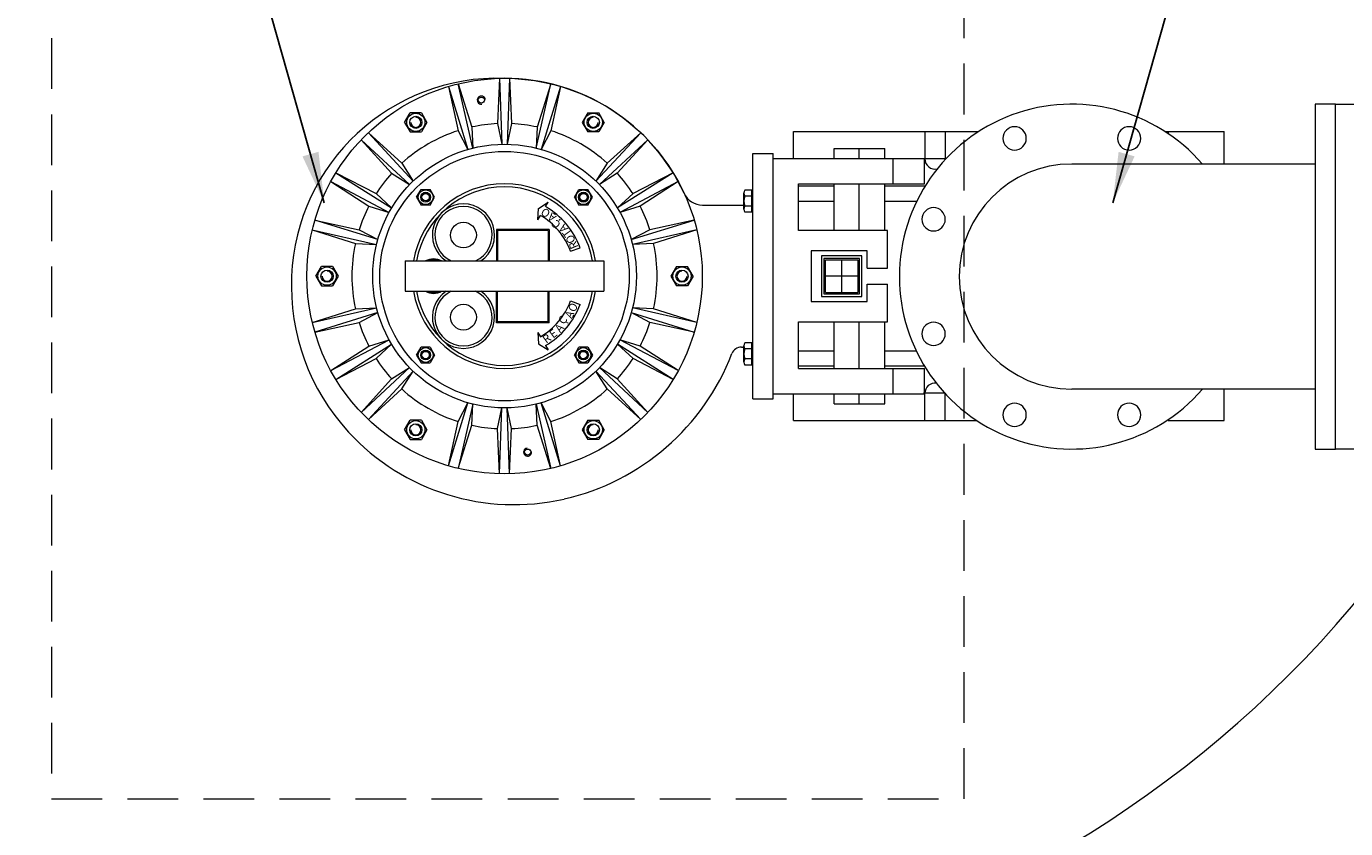
# Model space of a CAD drawing. Extents: x -8003 to -2122, y 379 to 2957.
# Drawn here: x -2772 to -2641, y 1907 to 1986 of the extents above; entities that cross this region are included whole.
import ezdxf
from ezdxf.enums import TextEntityAlignment as Align

# ---------------------------------------------------------------- set-up
doc = ezdxf.new("R2010")
doc.units = 0
doc.header["$LTSCALE"] = 10
doc.header["$MEASUREMENT"] = 0
doc.header["$PDMODE"] = 34
doc.header["$PDSIZE"] = 1
doc.linetypes.add('DASHED', pattern=[0.75, 0.5, -0.25])
doc.layers.get('0').update_dxf_attribs({"color": 255, "linetype": 'CONTINUOUS'})
doc.layers.get('Defpoints').update_dxf_attribs({"linetype": 'CONTINUOUS'})
doc.layers.add('Cota', color=1, linetype='CONTINUOUS')
doc.layers.add('Parede_conc', color=7, linetype='CONTINUOUS')
for name, color, linetype, lineweight in [('Equipamento', 158, 'CONTINUOUS', 15), ('Linvista', 8, 'CONTINUOUS', 15), ('PROJEÇÃO', 168, 'DASHED', 9), ('T_ESGOTO', 26, 'CONTINUOUS', 15)]:
    doc.layers.add(name, color=color, linetype=linetype, lineweight=lineweight)
doc.styles.get("Standard").update_dxf_attribs({"font": 'simplex.shx'})
doc.dimstyles.new('CASAN25', dxfattribs={"dimscale": 5, "dimtxt": 1.1, "dimasz": 1, "dimexe": 1, "dimexo": 1, "dimgap": 0.5, "dimtad": 1, "dimdec": 0, "dimdsep": 46, "dimtxsty": 'Standard', "dimblk1": 'OBLIQUE', "dimblk2": 'OBLIQUE', "dimsah": 1, "dimcen": 1, "dimdle": 1, "dimclrd": 10, "dimclre": 10, "dimclrt": 170, "dimadec": 0, "dimazin": 0, "dimtfac": 1, "dimtdec": 0, "dimtmove": 0, "dimatfit": 3, "dimfxl": 0, "dimtvp": 1, "dimtolj": 1, "dimtzin": 0, "dimarcsym": 0})

# ---------------------------------------------------------------- blocks, each defined once
blk = doc.blocks.new('_OBLIQUE')
at = {"color": 0, "linetype": 'ByBlock'}
blk.add_line((-0.5, -0.5), (0.5, 0.5), dxfattribs=at)
blk = doc.blocks.new('*D59')
at = {"layer": 'Cota', "color": 10, "lineweight": -2, "ltscale": 2}
for p, q in [((-2874.8, 1994.94), (-2874.8, 1773.47)), ((-2574.81, 1994.94), (-2574.81, 1773.47)), ((-2879.8, 1778.47), (-2569.81, 1778.47))]:
    blk.add_line(p, q, dxfattribs=at)
at = {"layer": 'Defpoints', "color": 0, "ltscale": 2}
for p in [(-2874.8, 1999.94), (-2574.81, 1999.94), (-2574.81, 1778.47)]:
    blk.add_point(p, dxfattribs=at)
at = {"layer": 'Cota', "color": 10, "lineweight": -2, "ltscale": 2, "xscale": 5, "yscale": 5, "zscale": 5, "rotation": 180}
blk.add_blockref('_OBLIQUE', (-2874.8, 1778.47), dxfattribs=at)
at = {"layer": 'Cota', "color": 10, "lineweight": -2, "ltscale": 2, "xscale": 5, "yscale": 5, "zscale": 5}
blk.add_blockref('_OBLIQUE', (-2574.81, 1778.47), dxfattribs=at)
at = {"layer": 'Cota', "color": 170, "ltscale": 2, "insert": (-2724.81, 1783.72), "char_height": 5.5, "attachment_point": 5}
blk.add_mtext('\\A1;300', dxfattribs=at)
blk = doc.blocks.new('*D69')
at = {"layer": 'Cota', "color": 10, "lineweight": -2, "ltscale": 2}
for p, q in [((-2288.56, 2174.93), (-2288.56, 1824.95)), ((-2719.81, 2169.93), (-2283.56, 2169.93)), ((-2719.81, 1829.95), (-2283.56, 1829.95))]:
    blk.add_line(p, q, dxfattribs=at)
at = {"layer": 'Defpoints', "color": 0, "ltscale": 2}
for p in [(-2724.81, 2169.93), (-2724.81, 1829.95), (-2288.56, 1829.95)]:
    blk.add_point(p, dxfattribs=at)
at = {"layer": 'Cota', "color": 10, "lineweight": -2, "ltscale": 2, "xscale": 5, "yscale": 5, "zscale": 5}
for p, rotation in [((-2288.56, 2169.93), 90), ((-2288.56, 1829.95), 270)]:
    blk.add_blockref('_OBLIQUE', p, dxfattribs=dict(at, rotation=rotation))
at = {"layer": 'Cota', "color": 170, "ltscale": 2, "insert": (-2293.81, 1999.94), "char_height": 5.5, "attachment_point": 5, "rotation": 90}
blk.add_mtext('\\A1;340', dxfattribs=at)

msp = doc.modelspace()

# ---------------------------------------------------------------- linework, layer by layer
at = {"layer": 'Equipamento', "ltscale": 0.2}
for p, q in [((-2729.88, 1980.19), (-2727.96, 1973.98)), ((-2729.88, 1980.19), (-2728.92, 1975.83)), ((-2728.91, 1980.45), (-2727.57, 1976.19)), ((-2727.47, 1974.11), (-2728.91, 1980.45)), ((-2724.85, 1980.99), (-2725.05, 1976.53)), ((-2724.85, 1980.99), (-2724.6, 1974.49)), ((-2723.85, 1980.99), (-2724.1, 1974.49)), ((-2723.85, 1980.99), (-2723.65, 1976.53)), ((-2721.23, 1974.11), (-2719.79, 1980.45)), ((-2719.79, 1980.45), (-2721.14, 1976.19)), ((-2718.82, 1980.19), (-2720.75, 1973.98)), ((-2718.82, 1980.19), (-2719.78, 1975.83)), ((-2727.57, 1976.19), (-2727.47, 1974.11)), ((-2725.05, 1976.53), (-2724.6, 1974.49)), ((-2723.65, 1976.53), (-2724.1, 1974.49)), ((-2721.14, 1976.19), (-2721.23, 1974.11)), ((-2733.72, 1970.51), (-2738.49, 1974.92)), ((-2738.49, 1974.92), (-2735.48, 1971.63)), ((-2737.78, 1975.63), (-2733.37, 1970.86)), ((-2737.78, 1975.63), (-2734.49, 1972.62)), ((-2728.92, 1975.83), (-2727.96, 1973.98)), ((-2719.78, 1975.83), (-2720.75, 1973.98)), ((-2710.92, 1975.63), (-2715.34, 1970.86)), ((-2714.98, 1970.51), (-2710.21, 1974.92)), ((-2710.92, 1975.63), (-2714.22, 1972.62)), ((-2710.21, 1974.92), (-2713.23, 1971.63)), ((-2682.9, 1975.74), (-2682.9, 1973.04)), ((-2680.9, 1975.74), (-2680.9, 1973.04)), ((-2658.9, 1975.74), (-2658.9, 1975.53)), ((-2734.49, 1972.62), (-2733.37, 1970.86)), ((-2714.22, 1972.62), (-2715.34, 1970.86)), ((-2680.83, 1973.04), (-2683.03, 1973.04)), ((-2740.98, 1971.67), (-2737.02, 1969.62)), ((-2740.98, 1971.67), (-2735.48, 1968.21)), ((-2735.48, 1971.63), (-2733.72, 1970.51)), ((-2713.23, 1971.63), (-2714.98, 1970.51)), ((-2707.72, 1971.67), (-2713.22, 1968.21)), ((-2707.72, 1971.67), (-2711.68, 1969.62)), ((-2741.48, 1970.81), (-2737.72, 1968.4)), ((-2741.48, 1970.81), (-2735.73, 1967.77)), ((-2737.02, 1969.62), (-2735.48, 1968.21)), ((-2711.68, 1969.62), (-2713.22, 1968.21)), ((-2707.22, 1970.81), (-2712.97, 1967.77)), ((-2707.22, 1970.81), (-2710.98, 1968.4)), ((-2737.72, 1968.4), (-2735.73, 1967.77)), ((-2710.98, 1968.4), (-2712.97, 1967.77)), ((-2704.83, 1968.49), (-2700.85, 1968.49)), ((-2743.05, 1967.02), (-2738.69, 1966.06)), ((-2736.84, 1965.1), (-2743.05, 1967.02)), ((-2711.86, 1965.1), (-2705.65, 1967.02)), ((-2705.65, 1967.02), (-2710.01, 1966.06)), ((-2743.31, 1966.05), (-2736.97, 1964.61)), ((-2743.31, 1966.05), (-2739.05, 1964.71)), ((-2738.69, 1966.06), (-2736.84, 1965.1)), ((-2719.95, 1966.09), (-2725.15, 1966.09)), ((-2725.15, 1966.09), (-2725.15, 1962.99)), ((-2720.05, 1965.99), (-2725.05, 1965.99)), ((-2725.05, 1965.99), (-2725.05, 1962.99)), ((-2720.05, 1965.99), (-2720.05, 1962.99)), ((-2719.95, 1966.09), (-2719.95, 1962.99)), ((-2710.01, 1966.06), (-2711.86, 1965.1)), ((-2705.39, 1966.05), (-2711.73, 1964.61)), ((-2705.39, 1966.05), (-2709.65, 1964.71)), ((-2739.05, 1964.71), (-2736.97, 1964.61)), ((-2709.65, 1964.71), (-2711.73, 1964.61)), ((-2691.1, 1959.89), (-2691.1, 1963.09)), ((-2689.5, 1961.49), (-2692.7, 1961.49)), ((-2725.15, 1956.89), (-2725.15, 1959.99)), ((-2725.05, 1956.99), (-2725.05, 1959.99)), ((-2720.05, 1956.99), (-2720.05, 1959.99)), ((-2719.95, 1956.89), (-2719.95, 1959.99)), ((-2743.31, 1956.93), (-2736.97, 1958.37)), ((-2743.31, 1956.93), (-2739.05, 1958.28)), ((-2739.05, 1958.28), (-2736.97, 1958.37)), ((-2705.39, 1956.93), (-2711.73, 1958.37)), ((-2709.65, 1958.28), (-2711.73, 1958.37)), ((-2705.39, 1956.93), (-2709.65, 1958.28)), ((-2736.84, 1957.89), (-2743.05, 1955.96)), ((-2743.05, 1955.96), (-2738.69, 1956.93)), ((-2738.69, 1956.93), (-2736.84, 1957.89)), ((-2719.95, 1956.89), (-2725.15, 1956.89)), ((-2720.05, 1956.99), (-2725.05, 1956.99)), ((-2711.86, 1957.89), (-2705.65, 1955.96)), ((-2710.01, 1956.93), (-2711.86, 1957.89)), ((-2705.65, 1955.96), (-2710.01, 1956.93)), ((-2741.48, 1952.18), (-2735.73, 1955.21)), ((-2741.48, 1952.18), (-2737.72, 1954.58)), ((-2740.98, 1951.31), (-2735.48, 1954.78)), ((-2737.72, 1954.58), (-2735.73, 1955.21)), ((-2737.02, 1953.37), (-2735.48, 1954.78)), ((-2707.72, 1951.31), (-2713.22, 1954.78)), ((-2711.68, 1953.37), (-2713.22, 1954.78)), ((-2707.22, 1952.18), (-2712.97, 1955.21)), ((-2710.98, 1954.58), (-2712.97, 1955.21)), ((-2707.22, 1952.18), (-2710.98, 1954.58)), ((-2700.99, 1954.49), (-2700.85, 1954.49)), ((-2740.98, 1951.31), (-2737.02, 1953.37)), ((-2707.72, 1951.31), (-2711.68, 1953.37)), ((-2733.72, 1952.48), (-2738.49, 1948.06)), ((-2737.78, 1947.35), (-2733.37, 1952.12)), ((-2735.48, 1951.36), (-2733.72, 1952.48)), ((-2734.49, 1950.37), (-2733.37, 1952.12)), ((-2714.22, 1950.37), (-2715.34, 1952.12)), ((-2710.92, 1947.35), (-2715.34, 1952.12)), ((-2714.98, 1952.48), (-2710.21, 1948.06)), ((-2713.23, 1951.36), (-2714.98, 1952.48)), ((-2738.49, 1948.06), (-2735.48, 1951.36)), ((-2737.78, 1947.35), (-2734.49, 1950.37)), ((-2710.92, 1947.35), (-2714.22, 1950.37)), ((-2710.21, 1948.06), (-2713.23, 1951.36)), ((-2729.88, 1942.79), (-2727.96, 1949)), ((-2728.92, 1947.15), (-2727.96, 1949)), ((-2727.47, 1948.87), (-2728.91, 1942.53)), ((-2727.57, 1946.79), (-2727.47, 1948.87)), ((-2721.23, 1948.87), (-2719.79, 1942.53)), ((-2721.14, 1946.79), (-2721.23, 1948.87)), ((-2719.78, 1947.15), (-2720.75, 1949)), ((-2718.82, 1942.79), (-2720.75, 1949)), ((-2680.93, 1949.94), (-2683.03, 1949.94)), ((-2682.9, 1947.24), (-2682.9, 1949.94)), ((-2680.9, 1947.24), (-2680.9, 1949.94)), ((-2725.05, 1946.46), (-2724.6, 1948.49)), ((-2724.85, 1942), (-2724.6, 1948.49)), ((-2723.85, 1942), (-2724.1, 1948.49)), ((-2723.65, 1946.46), (-2724.1, 1948.49)), ((-2729.88, 1942.79), (-2728.92, 1947.15)), ((-2728.91, 1942.53), (-2727.57, 1946.79)), ((-2724.85, 1942), (-2725.05, 1946.46)), ((-2723.85, 1942), (-2723.65, 1946.46)), ((-2719.79, 1942.53), (-2721.14, 1946.79)), ((-2718.82, 1942.79), (-2719.78, 1947.15)), ((-2658.9, 1947.24), (-2658.9, 1947.35))]:
    msp.add_line(p, q, dxfattribs=at)
at = {"layer": 'Equipamento'}
for p, q in [((-2734.2, 1976.65), (-2733.65, 1977.6)), ((-2732.55, 1977.6), (-2733.65, 1977.6)), ((-2732.55, 1977.6), (-2732.01, 1976.65)), ((-2716.15, 1977.6), (-2716.7, 1976.65)), ((-2716.15, 1977.6), (-2715.05, 1977.6)), ((-2714.51, 1976.65), (-2715.05, 1977.6)), ((-2734.2, 1976.65), (-2733.65, 1975.7)), ((-2732.01, 1976.65), (-2732.55, 1975.7)), ((-2716.7, 1976.65), (-2716.15, 1975.7)), ((-2714.51, 1976.65), (-2715.05, 1975.7)), ((-2733.65, 1975.7), (-2732.55, 1975.7)), ((-2715.05, 1975.7), (-2716.15, 1975.7)), ((-2695.85, 1975.74), (-2677.6, 1975.74)), ((-2695.85, 1973.09), (-2695.85, 1975.74)), ((-2659.22, 1975.74), (-2653.37, 1975.74)), ((-2653.37, 1972.54), (-2653.37, 1975.74)), ((-2699.85, 1961.49), (-2699.85, 1973.59)), ((-2699.85, 1973.59), (-2697.85, 1973.59)), ((-2697.85, 1949.39), (-2697.85, 1973.59)), ((-2691.85, 1974.08), (-2686.85, 1974.08)), ((-2691.85, 1973.09), (-2691.85, 1974.08)), ((-2689.39, 1973.09), (-2689.39, 1974.08)), ((-2686.85, 1973.09), (-2686.85, 1974.08)), ((-2697.85, 1973.09), (-2682.93, 1973.09)), ((-2686.04, 1970.59), (-2686.04, 1973.09)), ((-2682.93, 1970.59), (-2682.93, 1973.09)), ((-2733.02, 1969.27), (-2732.57, 1970.04)), ((-2732.57, 1970.04), (-2731.69, 1970.04)), ((-2731.24, 1969.27), (-2731.69, 1970.04)), ((-2717.46, 1969.27), (-2717.02, 1970.04)), ((-2717.02, 1970.04), (-2716.13, 1970.04)), ((-2715.69, 1969.27), (-2716.13, 1970.04)), ((-2700.75, 1968.08), (-2700.75, 1969.69)), ((-2699.85, 1969.98), (-2700.65, 1969.98)), ((-2699.95, 1967.79), (-2699.95, 1969.98)), ((-2695.35, 1970.59), (-2682.93, 1970.59)), ((-2695.35, 1965.99), (-2695.35, 1970.59)), ((-2691.85, 1970.36), (-2695.35, 1970.36)), ((-2691.85, 1965.99), (-2691.85, 1970.59)), ((-2689.39, 1965.99), (-2689.39, 1970.59)), ((-2686.85, 1965.99), (-2686.85, 1970.59)), ((-2682.88, 1970.36), (-2686.85, 1970.36)), ((-2733.02, 1969.27), (-2732.57, 1968.5)), ((-2731.69, 1968.5), (-2732.57, 1968.5)), ((-2731.69, 1968.5), (-2731.24, 1969.27)), ((-2720.99, 1968.16), (-2720.06, 1968.78)), ((-2720.31, 1968.34), (-2720.06, 1968.78)), ((-2717.46, 1969.27), (-2717.02, 1968.5)), ((-2716.13, 1968.5), (-2717.02, 1968.5)), ((-2716.13, 1968.5), (-2715.69, 1969.27)), ((-2699.95, 1969.38), (-2700.65, 1969.38)), ((-2699.95, 1968.39), (-2700.65, 1968.39)), ((-2699.95, 1968.89), (-2699.85, 1968.99)), ((-2699.85, 1968.89), (-2699.95, 1968.79)), ((-2691.85, 1968.86), (-2695.35, 1968.86)), ((-2683.7, 1968.86), (-2686.85, 1968.86)), ((-2721.06, 1967.04), (-2720.99, 1968.16)), ((-2721.06, 1967.04), (-2720.81, 1967.48)), ((-2719.32, 1967.53), (-2719.53, 1967.7)), ((-2699.85, 1967.79), (-2700.65, 1967.79)), ((-2686.6, 1965.99), (-2695.35, 1965.99)), ((-2686.6, 1962.29), (-2686.6, 1965.99)), ((-2717.84, 1963.94), (-2716.9, 1964.28)), ((-2688.6, 1963.99), (-2694.1, 1963.99)), ((-2694.1, 1963.99), (-2694.1, 1958.99)), ((-2689.1, 1963.49), (-2693.1, 1963.49)), ((-2693.1, 1963.49), (-2693.1, 1959.49)), ((-2689.35, 1963.24), (-2692.85, 1963.24)), ((-2692.85, 1963.24), (-2692.85, 1959.74)), ((-2689.35, 1959.74), (-2689.35, 1963.24)), ((-2689.1, 1959.49), (-2689.1, 1963.49)), ((-2688.6, 1962.29), (-2688.6, 1963.99)), ((-2742.95, 1961.49), (-2742.4, 1962.44)), ((-2741.3, 1962.44), (-2742.4, 1962.44)), ((-2741.3, 1962.44), (-2740.76, 1961.49)), ((-2734.15, 1962.99), (-2714.55, 1962.99)), ((-2734.15, 1962.99), (-2734.15, 1959.99)), ((-2714.55, 1962.99), (-2714.55, 1959.99)), ((-2707.4, 1962.44), (-2707.95, 1961.49)), ((-2707.4, 1962.44), (-2706.3, 1962.44)), ((-2705.76, 1961.49), (-2706.3, 1962.44)), ((-2692.7, 1963.09), (-2689.5, 1963.09)), ((-2692.7, 1959.89), (-2692.7, 1963.09)), ((-2689.5, 1963.09), (-2689.5, 1959.89)), ((-2688.6, 1962.29), (-2686.6, 1962.29)), ((-2742.95, 1961.49), (-2742.4, 1960.54)), ((-2742.4, 1960.54), (-2741.3, 1960.54)), ((-2740.76, 1961.49), (-2741.3, 1960.54)), ((-2707.95, 1961.49), (-2707.4, 1960.54)), ((-2706.3, 1960.54), (-2707.4, 1960.54)), ((-2705.76, 1961.49), (-2706.3, 1960.54)), ((-2699.85, 1949.39), (-2699.85, 1961.49)), ((-2688.6, 1960.69), (-2686.6, 1960.69)), ((-2688.6, 1958.99), (-2688.6, 1960.69)), ((-2686.6, 1956.99), (-2686.6, 1960.69)), ((-2734.15, 1959.99), (-2714.55, 1959.99)), ((-2693.1, 1959.49), (-2689.1, 1959.49)), ((-2692.85, 1959.74), (-2689.35, 1959.74)), ((-2692.7, 1959.89), (-2689.5, 1959.89)), ((-2717.84, 1959.04), (-2716.9, 1958.7)), ((-2694.1, 1958.99), (-2688.6, 1958.99)), ((-2717.62, 1957.41), (-2717.5, 1957.66)), ((-2695.35, 1956.99), (-2686.6, 1956.99)), ((-2695.35, 1952.39), (-2695.35, 1956.99)), ((-2691.85, 1952.39), (-2691.85, 1956.99)), ((-2689.39, 1952.39), (-2689.39, 1956.99)), ((-2686.85, 1952.39), (-2686.85, 1956.99)), ((-2721.06, 1955.94), (-2720.81, 1955.51)), ((-2721.06, 1955.94), (-2720.99, 1954.83)), ((-2733.02, 1953.71), (-2732.57, 1954.48)), ((-2731.69, 1954.48), (-2732.57, 1954.48)), ((-2731.69, 1954.48), (-2731.24, 1953.71)), ((-2720.99, 1954.83), (-2720.06, 1954.21)), ((-2720.31, 1954.64), (-2720.06, 1954.21)), ((-2717.46, 1953.71), (-2717.02, 1954.48)), ((-2716.13, 1954.48), (-2717.02, 1954.48)), ((-2716.13, 1954.48), (-2715.69, 1953.71)), ((-2700.75, 1953.01), (-2700.75, 1954.62)), ((-2699.85, 1954.91), (-2700.65, 1954.91)), ((-2699.95, 1954.31), (-2700.65, 1954.31)), ((-2699.95, 1952.72), (-2699.95, 1954.91)), ((-2691.85, 1954.1), (-2695.35, 1954.1)), ((-2683.74, 1954.1), (-2686.85, 1954.1)), ((-2733.02, 1953.71), (-2732.57, 1952.95)), ((-2732.57, 1952.95), (-2731.69, 1952.95)), ((-2731.24, 1953.71), (-2731.69, 1952.95)), ((-2717.46, 1953.71), (-2717.02, 1952.95)), ((-2717.02, 1952.95), (-2716.13, 1952.95)), ((-2715.69, 1953.71), (-2716.13, 1952.95)), ((-2699.95, 1953.32), (-2700.65, 1953.32)), ((-2699.85, 1952.72), (-2700.65, 1952.72)), ((-2699.95, 1953.82), (-2699.85, 1953.92)), ((-2699.85, 1953.82), (-2699.95, 1953.72)), ((-2691.85, 1952.6), (-2695.35, 1952.6)), ((-2695.35, 1952.39), (-2682.93, 1952.39)), ((-2682.93, 1952.6), (-2686.85, 1952.6)), ((-2686.04, 1949.89), (-2686.04, 1952.39)), ((-2682.93, 1949.89), (-2682.93, 1952.39)), ((-2699.85, 1949.39), (-2699.85, 1951.28)), ((-2653.37, 1947.24), (-2653.37, 1950.34)), ((-2699.85, 1949.39), (-2697.85, 1949.39)), ((-2697.85, 1949.89), (-2682.93, 1949.89)), ((-2695.85, 1947.24), (-2695.85, 1949.89)), ((-2691.85, 1948.9), (-2691.85, 1949.89)), ((-2691.85, 1948.9), (-2686.85, 1948.9)), ((-2689.39, 1948.9), (-2689.39, 1949.89)), ((-2686.85, 1948.9), (-2686.85, 1949.89)), ((-2734.2, 1946.34), (-2733.65, 1947.28)), ((-2734.2, 1946.34), (-2733.65, 1945.39)), ((-2732.55, 1947.28), (-2733.65, 1947.28)), ((-2732.55, 1947.28), (-2732.01, 1946.34)), ((-2732.01, 1946.34), (-2732.55, 1945.39)), ((-2716.15, 1947.28), (-2716.7, 1946.34)), ((-2716.7, 1946.34), (-2716.15, 1945.39)), ((-2716.15, 1947.28), (-2715.05, 1947.28)), ((-2714.51, 1946.34), (-2715.05, 1947.28)), ((-2714.51, 1946.34), (-2715.05, 1945.39)), ((-2695.85, 1947.24), (-2682.9, 1947.24)), ((-2684.44, 1947.24), (-2677.76, 1947.24)), ((-2658.9, 1947.24), (-2653.37, 1947.24)), ((-2733.65, 1945.39), (-2732.55, 1945.39)), ((-2715.05, 1945.39), (-2716.15, 1945.39))]:
    msp.add_line(p, q, dxfattribs=at)
at = {"layer": 'Equipamento', "ltscale": 0.2}
for centre, radius in [((-2724.35, 1961.49), 19.5), ((-2726.64, 1978.84), 0.3), ((-2733.1, 1976.65), 0.9), ((-2715.6, 1976.65), 0.9), ((-2724.35, 1961.49), 13), ((-2724.35, 1961.49), 12.3), ((-2732.13, 1969.27), 0.729), ((-2732.13, 1969.27), 0.364), ((-2716.57, 1969.27), 0.729), ((-2716.57, 1969.27), 0.45), ((-2716.57, 1969.27), 0.364), ((-2728.4, 1965.54), 1.27), ((-2741.85, 1961.49), 0.9), ((-2706.85, 1961.49), 0.9), ((-2728.4, 1957.44), 1.27), ((-2732.13, 1953.71), 0.729), ((-2732.13, 1953.71), 0.364), ((-2716.57, 1953.71), 0.729), ((-2716.57, 1953.71), 0.45), ((-2716.57, 1953.71), 0.364), ((-2733.1, 1946.34), 0.9), ((-2715.6, 1946.34), 0.9), ((-2722.07, 1944.14), 0.3)]:
    msp.add_circle(centre, radius, dxfattribs=at)
at = {"layer": 'Equipamento'}
for centre, radius in [((-2733.1, 1976.65), 0.601), ((-2715.6, 1976.65), 0.601), ((-2732.13, 1969.27), 0.487), ((-2716.57, 1969.27), 0.487), ((-2741.85, 1961.49), 0.601), ((-2706.85, 1961.49), 0.601), ((-2732.13, 1953.71), 0.487), ((-2716.57, 1953.71), 0.487), ((-2733.1, 1946.34), 0.601), ((-2715.6, 1946.34), 0.601)]:
    msp.add_circle(centre, radius, dxfattribs=at)
at = {"layer": 'Equipamento', "ltscale": 0.2}
for centre, radius, start, end in [((-2725.03, 1960.67), 20.33, 88.0865, 177.6952), ((-2724.35, 1961.49), 19.5, 24.7465, 90), ((-2726.64, 1978.84), 0.4, 6.8452, 277.5), ((-2724.35, 1961.49), 15.05, 92.6659, 102.3341), ((-2724.35, 1961.49), 15.05, 77.6659, 87.3341), ((-2724.35, 1961.49), 15.05, 107.6659, 132.3341), ((-2724.35, 1961.49), 15.05, 47.6659, 72.3341), ((-2681.9, 1973.04), 1, 180, 282.9393), ((-2681.9, 1973.04), 1, 355.6855, 0), ((-2724.35, 1961.49), 15.05, 137.6659, 147.3341), ((-2724.35, 1961.49), 15.05, 32.6659, 42.3341), ((-2724.35, 1961.49), 9.1, 9.4877, 170.5123), ((-2724.35, 1961.49), 8.8, 9.8142, 170.1858), ((-2704.83, 1970.49), 2, 204.7465, 270), ((-2724.35, 1961.49), 15.05, 152.6659, 162.3341), ((-2728.4, 1965.54), 3.07, 303.7799, 236.2201), ((-2728.4, 1965.54), 2.82, 295.1948, 244.8052), ((-2724.35, 1961.49), 15.05, 17.6659, 27.3341), ((-2700.85, 1969.49), 1, 270, 275.7392), ((-2699.47, 1968.89), 1.28, 157.1982, 202.8018), ((-2724.35, 1961.49), 15.05, 167.6659, 192.3341), ((-2724.35, 1961.49), 15.05, 347.6659, 12.3341), ((-2731.35, 1961.49), 1.7, 61.9275, 118.0725), ((-2731.35, 1961.49), 1.6, 69.6359, 110.3641), ((-2724.14, 1960.52), 21.23, 177.3663, 222.7253), ((-2724.35, 1961.49), 9.1, 189.4877, 350.5123), ((-2724.35, 1961.49), 8.8, 189.8142, 350.1858), ((-2731.35, 1961.49), 1.7, 241.9275, 298.0725), ((-2731.35, 1961.49), 1.6, 249.6359, 290.3641), ((-2728.4, 1957.44), 3.07, 123.7799, 56.2201), ((-2728.4, 1957.44), 2.82, 115.1948, 64.8052), ((-2724.35, 1961.49), 15.05, 197.6659, 207.3341), ((-2724.35, 1961.49), 15.05, 332.6659, 342.3341), ((-2700.99, 1953.49), 1, 90, 159.0109), ((-2700.85, 1953.49), 1, 84.2608, 90), ((-2699.47, 1953.82), 1.28, 157.1982, 202.8018), ((-2724.35, 1961.49), 15.05, 212.6659, 222.3341), ((-2723.62, 1962.17), 23.23, 282.8194, 339.0109), ((-2724.35, 1961.49), 15.05, 317.6659, 327.3341), ((-2724.35, 1961.49), 15.05, 227.6659, 252.3341), ((-2724.35, 1961.49), 15.05, 287.6659, 312.3341), ((-2681.9, 1949.94), 1, 82.5652, 180), ((-2724.35, 1961.49), 15.05, 257.6659, 267.3341), ((-2724.35, 1961.49), 15.05, 272.6659, 282.3341), ((-2723.4, 1961.19), 22.23, 222.7171, 282.8249), ((-2722.07, 1944.14), 0.4, 97.5, 8.1548)]:
    msp.add_arc(centre, radius, start, end, dxfattribs=at)
at = {"layer": 'Equipamento'}
for centre, radius, start, end in [((-2733.1, 1976.65), 0.496, 180, 90), ((-2715.6, 1976.65), 0.496, 90, 0), ((-2732.13, 1969.27), 0.402, 270, 180), ((-2716.57, 1969.27), 0.402, 270, 180), ((-2700.25, 1969.68), 0.498, 143.0501, 216.9499), ((-2724.18, 1961.64), 7.74, 20, 60), ((-2700.25, 1968.09), 0.498, 143.0338, 216.9662), ((-2724.18, 1961.64), 6.74, 20, 60), ((-2741.85, 1961.49), 0.496, 180, 90), ((-2706.85, 1961.49), 0.496, 90, 0), ((-2724.18, 1961.35), 6.74, 300, 340), ((-2724.18, 1961.35), 7.74, 300, 340), ((-2732.13, 1953.71), 0.402, 180, 90), ((-2716.57, 1953.71), 0.402, 180, 90), ((-2700.25, 1954.61), 0.498, 143.0501, 216.9499), ((-2700.25, 1953.02), 0.498, 143.0338, 216.9662), ((-2733.1, 1946.34), 0.496, 180, 90), ((-2715.6, 1946.34), 0.496, 90, 0)]:
    msp.add_arc(centre, radius, start, end, dxfattribs=at)
at = {"layer": 'Linvista', "ltscale": 2}
msp.add_arc((-2724.81, 1999.94), 110, 26.803, 333.197, dxfattribs=at)
at = {"layer": 'Parede_conc', "ltscale": 2}
msp.add_lwpolyline([(-2424.51, 2104.94), (-2591.12, 2104.94, 2.892135), (-2591.12, 1894.94), (-2359.82, 1894.94), (-2359.82, 2104.94), (-2402.31, 2104.94)], format="xyb", dxfattribs=at)
msp.add_arc((-2724.81, 1999.94), 149.99, 19.31, 340.69, dxfattribs=at)
at = {"layer": 'PROJEÇÃO'}
msp.add_lwpolyline([(-2679.04, 2089.94), (-2679.04, 2089.94), (-2769.04, 2089.94), (-2769.04, 1909.94), (-2679.04, 1909.94), (-2679.04, 2089.94)], dxfattribs=at)
at = {"layer": 'T_ESGOTO', "ltscale": 2}
for p, q in [((-2644.41, 1972.54), (-2668.41, 1972.54)), ((-2644.41, 1950.34), (-2668.41, 1950.34))]:
    msp.add_line(p, q, dxfattribs=at)
msp.add_lwpolyline([(-2642.41, 1978.44), (-2644.41, 1978.44), (-2644.41, 1944.44), (-2642.41, 1944.44)], close=True, dxfattribs=at)
at = {"layer": 'T_ESGOTO'}
msp.add_lwpolyline([(-2642.41, 1944.44), (-2642.41, 1978.44), (-2640.41, 1978.44), (-2640.41, 1944.44)], close=True, dxfattribs=at)
at = {"layer": 'T_ESGOTO', "ltscale": 2}
for radius, start, end in [(17, 40.7637, 319.2363), (11.1, 90, 270)]:
    msp.add_arc((-2668.41, 1961.44), radius, start, end, dxfattribs=at)
at = {"layer": 'T_ESGOTO', "ltscale": 2, "extrusion": (0, 0, -1)}
for centre in [(-2674.05, 1975.07), (-2662.76, 1975.07), (-2682.04, 1967.09), (-2682.04, 1955.8), (-2674.05, 1947.81), (-2662.76, 1947.81)]:
    msp.add_ellipse(centre, major_axis=(0.813, 0.813), ratio=1, start_param=0.785398, end_param=7.068583, dxfattribs=at)

# ---------------------------------------------------------------- texts
at = {"layer": 'Equipamento'}
for s, rotation, p in [('O', 145.4994, (-2720.08, 1968.06)), ('A', 139.8514, (-2719.43, 1967.59)), ('Ç', 133.4156, (-2718.98, 1966.87)), ('A', 128.8825, (-2718.25, 1966.44)), ('T', 125.9697, (-2717.87, 1965.95)), ('O', 118.7087, (-2717.49, 1965.32)), ('R', 112.9119, (-2717.19, 1964.68)), ('A', 63.6109, (-2717.59, 1957.53)), ('O', 63.3234, (-2717.25, 1958.23)), ('A', 50, (-2718.64, 1956.11)), ('Ç', 50, (-2718.31, 1956.92)), ('R', 37.0849, (-2719.95, 1955.02)), ('E', 36.8431, (-2719.31, 1955.51))]:
    msp.add_text(s, height=0.8, rotation=rotation, dxfattribs=at).set_placement(p, align=Align.CENTER)

# ---------------------------------------------------------------- dimensions: what is measured, and where the dimension line sits
at = {"layer": 'Cota', "ltscale": 2}
dim = msp.add_linear_dim(base=(-2288.56, 1829.95), p1=(-2724.81, 2169.93), p2=(-2724.81, 1829.95), angle=90, dimstyle='CASAN25', dxfattribs=at)
dim.commit()
dim.dimension.update_dxf_attribs({"geometry": '*D69', "text_midpoint": (-2293.81, 1999.94)})
dim = msp.add_linear_dim(base=(-2574.81, 1778.47), p1=(-2874.8, 1999.94), p2=(-2574.81, 1999.94), dimstyle='CASAN25', override={"dimtmove": 1}, dxfattribs=at)
dim.commit()
dim.dimension.update_dxf_attribs({"geometry": '*D59', "text_midpoint": (-2724.81, 1783.72)})

# ---------------------------------------------------------------- leaders
at = {"layer": 'Cota'}
for points in [[(-2742.12, 1968.71), (-2749.18, 1993.58), (-2747.49, 1987.39)], [(-2664.37, 1968.71), (-2657.31, 1993.58), (-2659.01, 1987.39)]]:
    msp.add_leader(points, dimstyle='CASAN25', dxfattribs=at)

doc.saveas('drawing.dxf')
